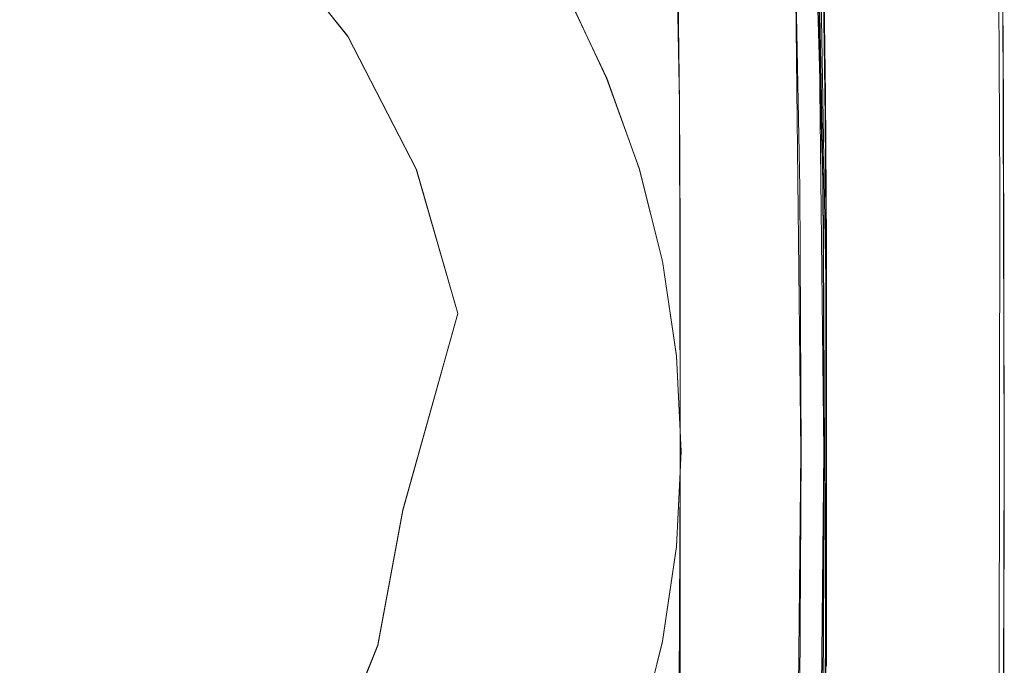
# Model space of a CAD drawing. Extents: x -206 to 206, y -187 to 26.
# Drawn here: x 66 to 86, y -4 to 9 of the extents above; entities that cross this region are included whole.
import ezdxf

# ---------------------------------------------------------------- set-up
doc = ezdxf.new("R2010")
doc.units = 0
doc.header["$LTSCALE"] = 500
doc.header["$MEASUREMENT"] = 0
doc.layers.add('DWXOUTLINES', color=7, linetype='Continuous')
doc.layers.add('EXC-CHROM', color=7, linetype='Continuous')

msp = doc.modelspace()

# ---------------------------------------------------------------- linework, layer by layer
at = {"layer": 'DWXOUTLINES', "color": 0, "lineweight": 0}
for p, q in [((81.82, 13.63, 39.92), (82.05, 5.8, 39.92)), ((85.55, 13.14, 3.92), (85.59, 5.66, 3.92)), ((85.63, 13.15), (85.66, 7.29)), ((81.96, 12.62, 74.9), (82.11, 3.84, 74.9)), ((79.18, 7.36, 46.25), (79.08, 12.28, 48.55)), ((70.67, 11.05, 48.72), (72.54, 8.7, 48.72)), ((81.96, 10.43, 4.04), (82.07, 0.39, 4.04)), ((81.5, 10.23, 3.96), (81.61, 0.39, 3.96)), ((82.12, 4.54, 45.03), (82.06, 10.23, 47.66)), ((76.91, 9.59, 36.74), (77.72, 7.86, 36.74)), ((72.54, 8.7, 48.72), (73.91, 6.04, 48.72)), ((77.72, 7.86, 36.74), (78.37, 6.06, 36.74)), ((79.18, 7.36, 46.25), (79.19, 0.77, 43.2)), ((85.66, 7.29), (85.68, 0.39)), ((73.91, 6.04, 48.72), (74.74, 3.15, 48.72)), ((78.37, 6.06, 36.74), (78.84, 4.2, 36.74)), ((82.05, 5.8, 39.92), (82.08, 0.39, 39.92)), ((85.59, 5.66, 3.92), (85.57, -9.93, 3.92)), ((79.19, 0.47, 43.08), (79.19, 4.84, 45.08)), ((82.12, 0.47, 43.18), (82.12, 4.54, 45.03)), ((78.84, 4.2, 36.74), (79.12, 2.3, 36.74)), ((82.11, 3.84, 74.9), (82.1, -6.34, 74.9)), ((74.74, 3.15, 48.72), (73.64, -0.78, 50.17)), ((79.12, 2.3, 36.74), (79.21, 0.39, 36.74)), ((79.19, 0, 43.02), (79.19, 0.47, 43.08)), ((82.12, 0.28, 43.13), (82.12, 0.47, 43.18)), ((79.21, 0.39, 36.74), (79.12, -1.51, 36.74)), ((81.61, 0.39, 3.96), (81.5, -9.44, 3.96)), ((82.07, 0.39, 4.04), (81.96, -9.64, 4.04)), ((82.08, 0.39, 39.92), (82.05, -5.01, 39.92)), ((82.12, 0.28, 43.13), (82.06, -9.45, 43.09)), ((85.68, 0.39), (85.66, -6.5)), ((79.19, 0, 43.02), (79.15, -9.13, 43)), ((73.64, -0.78, 50.17), (73.14, -3.48, 50.17)), ((79.12, -1.51, 36.74), (78.84, -3.41, 36.74)), ((73.14, -3.48, 50.17), (72.12, -6.03, 50.17)), ((78.84, -3.41, 36.74), (78.37, -5.27, 36.74))]:
    msp.add_line(p, q, dxfattribs=at)
at = {"layer": 'EXC-CHROM', "lineweight": 0}
for points, invisible_edges in [([(35.261, -21.656, 3.994), (81.746, -24.025, 3.994), (37.603, 24.768, 3.994), (35.261, -21.656, 3.994)], 15), ([(82.537, 24.225, 3.994), (37.603, 24.768, 3.994), (81.746, -24.025, 3.994), (82.537, 24.225, 3.994)], 15), ([(82.537, 24.225, 3.994), (81.746, -24.025, 3.994), (84.174, -21.554, 3.994), (82.537, 24.225, 3.994)], 15), ([(85.033, -19.368, 3.994), (82.537, 24.225, 3.994), (84.174, -21.554, 3.994), (85.033, -19.368, 3.994)], 15), ([(85.137, 19.081, 3.994), (82.537, 24.225, 3.994), (85.033, -19.368, 3.994), (85.137, 19.081, 3.994)], 15), ([(81.073, -16.117, 39.993), (77.538, 20.789, 39.994), (41.068, 20.353, 39.994), (81.073, -16.117, 39.993)], 15), ([(77.538, 20.789, 39.994), (81.073, -16.117, 39.993), (81.583, 12.731, 39.994), (77.538, 20.789, 39.994)], 15), ([(37.835, 14.487, 74.974), (80.065, -17.49, 74.982), (78.311, 20.353, 74.974), (37.835, 14.487, 74.974)], 15), ([(68.886, -21.443, 39.993), (41.068, 20.353, 39.994), (59.096, -21.703, 39.993), (68.886, -21.443, 39.993)], 15), ([(41.068, 20.353, 39.994), (68.886, -21.443, 39.993), (81.073, -16.117, 39.993), (41.068, 20.353, 39.994)], 15), ([(80.065, -17.49, 74.982), (81.073, 16.898, 74.974), (78.311, 20.353, 74.974), (80.065, -17.49, 74.982)], 15), ([(85.033, -19.368, 3.994), (85.34, -4.867, 3.993), (85.137, 19.081, 3.994), (85.033, -19.368, 3.994)], 15), ([(85.271, 14.517, 3.993), (85.137, 19.081, 3.994), (85.34, -4.867, 3.993), (85.271, 14.517, 3.993)], 15), ([(81.785, 8.617, 74.974), (81.073, 16.898, 74.974), (80.065, -17.49, 74.982), (81.785, 8.617, 74.974)], 15), ([(81.073, 16.898, 74.974), (81.785, 8.617, 74.974), (81.57, 14.131, 74.974), (81.073, 16.898, 74.974)], 15), ([(80.065, -17.49, 74.982), (37.835, 14.487, 74.974), (41.288, -19.408, 74.982), (80.065, -17.49, 74.982)], 15), ([(85.34, -4.867, 3.993), (85.512, -4.798, 3.97), (85.271, 14.517, 3.993), (85.34, -4.867, 3.993)], 15), ([(85.488, 10.71, 3.97), (85.271, 14.517, 3.993), (85.512, -4.798, 3.97), (85.488, 10.71, 3.97)], 15), ([(81.975, 10.101, 74.951), (81.57, 14.131, 74.974), (81.785, 8.617, 74.974), (81.975, 10.101, 74.951)], 15), ([(81.503, 13.088, 3.963), (81.584, 5.672, 3.963), (81.498, 10.227, 3.963), (81.503, 13.088, 3.963)], 13), ([(81.584, 5.672, 3.963), (81.503, 13.088, 3.963), (81.728, 4.394, 3.963), (81.584, 5.672, 3.963)], 15), ([(81.761, 10.346, 3.971), (81.728, 4.394, 3.963), (81.503, 13.088, 3.963), (81.761, 10.346, 3.971)], 15), ([(85.55, 13.145, 3.923), (85.488, 10.71, 3.97), (85.59, 5.66, 3.923), (85.55, 13.145, 3.923)], 11), ([(85.55, 13.145, 3.923), (85.59, 5.66, 3.923), (85.597, 13.149, 3.845), (85.55, 13.145, 3.923)], 15), ([(85.638, 4.803, 3.845), (85.597, 13.149, 3.845), (85.59, 5.66, 3.923), (85.638, 4.803, 3.845)], 15), ([(85.597, 13.149, 3.845), (85.638, 4.803, 3.845), (85.621, 13.151, 3.69), (85.597, 13.149, 3.845)], 15), ([(85.628, 13.152, 0.001), (85.621, 13.151, 3.69), (85.665, 7.295, 0.001), (85.628, 13.152, 0.001)], 11), ([(85.662, 4.663, 3.697), (85.665, 7.295, 0.001), (85.621, 13.151, 3.69), (85.662, 4.663, 3.697)], 15), ([(85.662, 4.663, 3.697), (85.621, 13.151, 3.69), (85.638, 4.803, 3.845), (85.662, 4.663, 3.697)], 15), ([(79.178, 7.361, 46.252), (79.145, 9.964, 47.465), (81.763, 12.728, 48.761), (79.178, 7.361, 46.252)], 14), ([(81.763, 12.728, 48.761), (79.189, 4.835, 45.077), (79.178, 7.361, 46.252), (81.763, 12.728, 48.761)], 13), ([(81.763, 12.728, 48.761), (81.897, 8.314, 46.705), (79.189, 4.835, 45.077), (81.763, 12.728, 48.761)], 15), ([(81.783, 2.874, 39.993), (81.583, 12.731, 39.994), (81.073, -16.117, 39.993), (81.783, 2.874, 39.993)], 15), ([(81.975, 5.793, 39.97), (81.583, 12.731, 39.994), (81.783, 2.874, 39.993), (81.975, 5.793, 39.97)], 15), ([(81.583, 12.731, 39.994), (81.975, 5.793, 39.97), (81.887, 10.45, 39.97), (81.583, 12.731, 39.994)], 15), ([(81.902, 12.667, 48.756), (81.897, 8.314, 46.705), (81.763, 12.728, 48.761), (81.902, 12.667, 48.756)], 15), ([(81.897, 8.314, 46.705), (81.902, 12.667, 48.756), (81.99, 10.219, 47.615), (81.897, 8.314, 46.705)], 15), ([(75.967, 8.726, 43.709), (74.129, 11.818, 43.35), (73.459, 9.769, 46.81), (75.967, 8.726, 43.709)], 15), ([(74.129, 11.818, 43.35), (76.554, 9.013, 41.87), (76.007, 10.854, 39.825), (74.129, 11.818, 43.35)], 15), ([(76.554, 9.013, 41.87), (74.129, 11.818, 43.35), (75.967, 8.726, 43.709), (76.554, 9.013, 41.87)], 15), ([(65.917, 9.826, 52.413), (67.638, 8.43, 52.413), (68.423, 11.33, 50.166), (65.917, 9.826, 52.413)], 15), ([(70.39, 9.416, 50.166), (68.423, 11.33, 50.166), (67.638, 8.43, 52.413), (70.39, 9.416, 50.166)], 15), ([(70.39, 9.416, 50.166), (71.945, 7.155, 50.166), (70.668, 11.05, 48.719), (70.39, 9.416, 50.166)], 15), ([(72.537, 8.703, 48.719), (70.668, 11.05, 48.719), (71.945, 7.155, 50.166), (72.537, 8.703, 48.719)], 14), ([(70.668, 11.05, 48.719), (72.537, 8.703, 48.719), (73.459, 9.769, 46.81), (70.668, 11.05, 48.719)], 15), ([(77.735, 7.47, 39.825), (76.007, 10.854, 39.825), (76.554, 9.013, 41.87), (77.735, 7.47, 39.825)], 15), ([(76.906, 9.593, 38.368), (76.007, 10.854, 39.825), (77.735, 7.47, 39.825), (76.906, 9.593, 38.368)], 15), ([(85.512, -4.798, 3.97), (85.59, 5.66, 3.923), (85.488, 10.71, 3.97), (85.512, -4.798, 3.97)], 15), ([(81.887, 10.45, 39.97), (82.052, 5.798, 39.923), (81.964, 10.461, 39.923), (81.887, 10.45, 39.97)], 13), ([(82.052, 5.798, 39.923), (81.887, 10.45, 39.97), (81.975, 5.793, 39.97), (82.052, 5.798, 39.923)], 15), ([(82.007, 10.457, 4.125), (82.045, 5.783, 4.044), (81.956, 10.434, 4.044), (82.007, 10.457, 4.125)], 13), ([(82.052, 5.798, 39.923), (82.01, 10.468, 39.845), (81.964, 10.461, 39.923), (82.052, 5.798, 39.923)], 15), ([(82.033, 10.469, 4.235), (82.096, 5.796, 4.125), (82.007, 10.457, 4.125), (82.033, 10.469, 4.235)], 15), ([(82.045, 5.783, 4.044), (82.007, 10.457, 4.125), (82.096, 5.796, 4.125), (82.045, 5.783, 4.044)], 15), ([(82.099, 5.802, 39.845), (82.034, 10.471, 39.74), (82.01, 10.468, 39.845), (82.099, 5.802, 39.845)], 15), ([(82.01, 10.468, 39.845), (82.052, 5.798, 39.923), (82.099, 5.802, 39.845), (82.01, 10.468, 39.845)], 15), ([(82.122, 5.803, 39.738), (82.033, 10.469, 4.235), (82.034, 10.471, 39.74), (82.122, 5.803, 39.738)], 15), ([(82.096, 5.796, 4.125), (82.033, 10.469, 4.235), (82.122, 5.802, 4.233), (82.096, 5.796, 4.125)], 15), ([(82.122, 5.802, 4.233), (82.033, 10.469, 4.235), (82.122, 5.803, 39.738), (82.122, 5.802, 4.233)], 15), ([(82.034, 10.471, 39.74), (82.099, 5.802, 39.845), (82.122, 5.803, 39.738), (82.034, 10.471, 39.74)], 15), ([(81.728, 4.394, 3.963), (81.761, 10.346, 3.971), (81.862, 3.248, 3.971), (81.728, 4.394, 3.963)], 15), ([(81.871, 10.396, 3.996), (81.862, 3.248, 3.971), (81.761, 10.346, 3.971), (81.871, 10.396, 3.996)], 15), ([(81.862, 3.248, 3.971), (81.871, 10.396, 3.996), (81.96, 5.763, 3.996), (81.862, 3.248, 3.971)], 15), ([(81.956, 10.434, 4.044), (81.96, 5.763, 3.996), (81.871, 10.396, 3.996), (81.956, 10.434, 4.044)], 15), ([(81.96, 5.763, 3.996), (81.956, 10.434, 4.044), (82.045, 5.783, 4.044), (81.96, 5.763, 3.996)], 15), ([(81.785, 8.617, 74.974), (82.022, 6.265, 74.951), (81.975, 10.101, 74.951), (81.785, 8.617, 74.974)], 15), ([(81.897, 8.314, 46.705), (81.99, 10.219, 47.615), (82.034, 7.52, 46.359), (81.897, 8.314, 46.705)], 15), ([(81.975, 10.101, 74.951), (82.097, 7.132, 74.904), (82.052, 10.11, 74.904), (81.975, 10.101, 74.951)], 15), ([(82.097, 7.132, 74.904), (81.975, 10.101, 74.951), (82.022, 6.265, 74.951), (82.097, 7.132, 74.904)], 15), ([(82.06, 10.225, 47.665), (82.034, 7.52, 46.359), (81.99, 10.219, 47.615), (82.06, 10.225, 47.665)], 15), ([(82.034, 7.52, 46.359), (82.06, 10.225, 47.665), (82.104, 7.524, 46.41), (82.034, 7.52, 46.359)], 13), ([(82.097, 7.132, 74.904), (82.099, 10.115, 74.826), (82.052, 10.11, 74.904), (82.097, 7.132, 74.904)], 11), ([(82.102, 10.229, 47.744), (82.104, 7.524, 46.41), (82.06, 10.225, 47.665), (82.102, 10.229, 47.744)], 15), ([(82.099, 10.115, 74.826), (82.097, 7.132, 74.904), (82.143, 7.135, 74.826), (82.099, 10.115, 74.826)], 15), ([(82.143, 7.135, 74.826), (82.122, 10.117, 74.722), (82.099, 10.115, 74.826), (82.143, 7.135, 74.826)], 15), ([(82.104, 7.524, 46.41), (82.102, 10.229, 47.744), (82.146, 7.526, 46.492), (82.104, 7.524, 46.41)], 15), ([(82.146, 7.526, 46.492), (82.102, 10.229, 47.744), (82.178, 6.262, 57.902), (82.146, 7.526, 46.492)], 15), ([(82.178, 6.262, 57.902), (82.102, 10.229, 47.744), (82.13, 9.531, 61.753), (82.178, 6.262, 57.902)], 15), ([(82.122, 10.117, 74.722), (82.143, 7.135, 74.826), (82.167, 7.136, 74.722), (82.122, 10.117, 74.722)], 15), ([(82.167, 7.136, 74.722), (82.13, 9.531, 61.753), (82.122, 10.117, 74.722), (82.167, 7.136, 74.722)], 15), ([(67.638, 8.43, 52.413), (65.917, 9.826, 52.413), (64.651, 8.265, 53.645), (67.638, 8.43, 52.413)], 15), ([(75.024, 6.903, 46.81), (73.459, 9.769, 46.81), (72.537, 8.703, 48.719), (75.024, 6.903, 46.81)], 15), ([(73.459, 9.769, 46.81), (75.024, 6.903, 46.81), (75.967, 8.726, 43.709), (73.459, 9.769, 46.81)], 15), ([(77.735, 7.47, 39.825), (77.725, 7.861, 36.743), (76.906, 9.593, 38.368), (77.735, 7.47, 39.825)], 15), ([(76.906, 9.593, 36.743), (76.906, 9.593, 38.368), (77.725, 7.861, 36.743), (76.906, 9.593, 36.743)], 11), ([(82.13, 9.531, 61.753), (82.167, 7.136, 74.722), (82.178, 6.262, 57.902), (82.13, 9.531, 61.753)], 15), ([(67.638, 8.43, 52.413), (69.054, 6.724, 52.413), (70.39, 9.416, 50.166), (67.638, 8.43, 52.413)], 15), ([(71.945, 7.155, 50.166), (70.39, 9.416, 50.166), (69.054, 6.724, 52.413), (71.945, 7.155, 50.166)], 15), ([(75.967, 8.726, 43.709), (77.202, 5.703, 43.709), (76.554, 9.013, 41.87), (75.967, 8.726, 43.709)], 15), ([(76.554, 9.013, 41.87), (77.912, 5.557, 41.87), (77.735, 7.47, 39.825), (76.554, 9.013, 41.87)], 15), ([(77.912, 5.557, 41.87), (76.554, 9.013, 41.87), (77.202, 5.703, 43.709), (77.912, 5.557, 41.87)], 15), ([(71.945, 7.155, 50.166), (73.029, 4.634, 50.166), (72.537, 8.703, 48.719), (71.945, 7.155, 50.166)], 15), ([(73.912, 6.037, 48.719), (72.537, 8.703, 48.719), (73.029, 4.634, 50.166), (73.912, 6.037, 48.719)], 14), ([(72.537, 8.703, 48.719), (73.912, 6.037, 48.719), (75.024, 6.903, 46.81), (72.537, 8.703, 48.719)], 15), ([(77.202, 5.703, 43.709), (75.967, 8.726, 43.709), (75.024, 6.903, 46.81), (77.202, 5.703, 43.709)], 15), ([(80.065, -17.49, 74.982), (81.792, -6.818, 74.974), (81.785, 8.617, 74.974), (80.065, -17.49, 74.982)], 15), ([(82.033, -3.056, 74.951), (81.785, 8.617, 74.974), (81.792, -6.818, 74.974), (82.033, -3.056, 74.951)], 15), ([(81.785, 8.617, 74.974), (82.033, -3.056, 74.951), (82.022, 6.265, 74.951), (81.785, 8.617, 74.974)], 15), ([(64.651, 8.265, 53.645), (65.078, 5.74, 54.452), (67.638, 8.43, 52.413), (64.651, 8.265, 53.645)], 15), ([(69.054, 6.724, 52.413), (67.638, 8.43, 52.413), (65.078, 5.74, 54.452), (69.054, 6.724, 52.413)], 15), ([(79.189, 4.835, 45.077), (81.897, 8.314, 46.705), (79.189, 0.766, 43.202), (79.189, 4.835, 45.077)], 11), ([(81.897, 8.314, 46.705), (81.716, 1.474, 43.521), (79.189, 0.766, 43.202), (81.897, 8.314, 46.705)], 15), ([(81.924, 3.292, 44.369), (81.716, 1.474, 43.521), (81.897, 8.314, 46.705), (81.924, 3.292, 44.369)], 15), ([(82.034, 7.52, 46.359), (81.924, 3.292, 44.369), (81.897, 8.314, 46.705), (82.034, 7.52, 46.359)], 15), ([(77.725, 7.861, 36.743), (77.735, 7.47, 39.825), (78.37, 6.057, 36.743), (77.725, 7.861, 36.743)], 11), ([(81.924, 3.292, 44.369), (82.034, 7.52, 46.359), (82.049, 4.926, 45.153), (81.924, 3.292, 44.369)], 15), ([(82.104, 7.524, 46.41), (82.049, 4.926, 45.153), (82.034, 7.52, 46.359), (82.104, 7.524, 46.41)], 15), ([(82.049, 4.926, 45.153), (82.104, 7.524, 46.41), (82.119, 4.54, 45.026), (82.049, 4.926, 45.153)], 13), ([(82.146, 7.526, 46.492), (82.119, 4.54, 45.026), (82.104, 7.524, 46.41), (82.146, 7.526, 46.492)], 15), ([(82.119, 4.54, 45.026), (82.146, 7.526, 46.492), (82.161, 4.818, 45.24), (82.119, 4.54, 45.026)], 15), ([(82.161, 4.818, 45.24), (82.146, 7.526, 46.492), (82.182, 4.978, 45.657), (82.161, 4.818, 45.24)], 15), ([(82.178, 6.262, 57.902), (82.189, 5.115, 46.574), (82.146, 7.526, 46.492), (82.178, 6.262, 57.902)], 15), ([(82.182, 4.978, 45.657), (82.146, 7.526, 46.492), (82.189, 5.115, 46.574), (82.182, 4.978, 45.657)], 15), ([(78.77, 3.813, 39.825), (77.735, 7.47, 39.825), (77.912, 5.557, 41.87), (78.77, 3.813, 39.825)], 15), ([(78.37, 6.057, 38.368), (77.735, 7.47, 39.825), (78.77, 3.813, 39.825), (78.37, 6.057, 38.368)], 15), ([(78.37, 6.057, 38.368), (78.37, 6.057, 36.743), (77.735, 7.47, 39.825), (78.37, 6.057, 38.368)], 15), ([(85.665, 7.295, 0.001), (85.662, 4.663, 3.697), (85.677, 0.39, 0.001), (85.665, 7.295, 0.001)], 11), ([(69.054, 6.724, 52.413), (70.11, 4.776, 52.413), (71.945, 7.155, 50.166), (69.054, 6.724, 52.413)], 15), ([(73.029, 4.634, 50.166), (71.945, 7.155, 50.166), (70.11, 4.776, 52.413), (73.029, 4.634, 50.166)], 15), ([(82.022, 6.265, 74.951), (82.111, 3.839, 74.904), (82.097, 7.132, 74.904), (82.022, 6.265, 74.951)], 15), ([(82.111, 3.839, 74.904), (82.143, 7.135, 74.826), (82.097, 7.132, 74.904), (82.111, 3.839, 74.904)], 11), ([(82.143, 7.135, 74.826), (82.111, 3.839, 74.904), (82.158, 3.841, 74.826), (82.143, 7.135, 74.826)], 15), ([(82.158, 3.841, 74.826), (82.167, 7.136, 74.722), (82.143, 7.135, 74.826), (82.158, 3.841, 74.826)], 15), ([(82.167, 7.136, 74.722), (82.158, 3.841, 74.826), (82.182, 3.842, 74.722), (82.167, 7.136, 74.722)], 15), ([(82.167, 7.136, 74.722), (82.182, 3.842, 74.722), (82.178, 6.262, 57.902), (82.167, 7.136, 74.722)], 15), ([(75.985, 3.845, 46.819), (75.024, 6.903, 46.81), (73.912, 6.037, 48.719), (75.985, 3.845, 46.819)], 15), ([(75.024, 6.903, 46.81), (75.985, 3.845, 46.819), (77.202, 5.703, 43.709), (75.024, 6.903, 46.81)], 15), ([(70.11, 4.776, 52.413), (69.054, 6.724, 52.413), (65.078, 5.74, 54.452), (70.11, 4.776, 52.413)], 15), ([(82.111, -3.059, 74.904), (82.022, 6.265, 74.951), (82.033, -3.056, 74.951), (82.111, -3.059, 74.904)], 15), ([(82.022, 6.265, 74.951), (82.111, -3.059, 74.904), (82.111, 3.839, 74.904), (82.022, 6.265, 74.951)], 13), ([(82.178, 6.262, 57.902), (82.182, 3.842, 74.722), (82.182, -3.061, 74.722), (82.178, 6.262, 57.902)], 15), ([(82.178, 6.262, 57.902), (82.182, -3.061, 74.722), (82.189, 5.115, 46.574), (82.178, 6.262, 57.902)], 15), ([(73.029, 4.634, 50.166), (73.601, 1.95, 50.166), (73.912, 6.037, 48.719), (73.029, 4.634, 50.166)], 15), ([(74.74, 3.154, 48.719), (73.912, 6.037, 48.719), (73.601, 1.95, 50.166), (74.74, 3.154, 48.719)], 14), ([(73.912, 6.037, 48.719), (74.74, 3.154, 48.719), (75.985, 3.845, 46.819), (73.912, 6.037, 48.719)], 15), ([(78.77, 3.813, 39.825), (78.836, 4.199, 36.743), (78.37, 6.057, 38.368), (78.77, 3.813, 39.825)], 15), ([(78.37, 6.057, 36.743), (78.37, 6.057, 38.368), (78.836, 4.199, 36.743), (78.37, 6.057, 36.743)], 11), ([(67.378, 2.195, 54.319), (65.078, 5.74, 54.452), (64.523, 3.472, 55.138), (67.378, 2.195, 54.319)], 15), ([(65.078, 5.74, 54.452), (67.378, 2.195, 54.319), (70.11, 4.776, 52.413), (65.078, 5.74, 54.452)], 15), ([(81.783, 2.874, 39.993), (82.004, 0.39, 39.97), (81.975, 5.793, 39.97), (81.783, 2.874, 39.993)], 15), ([(81.862, 3.248, 3.971), (81.96, 5.763, 3.996), (81.989, 0.39, 3.996), (81.862, 3.248, 3.971)], 15), ([(82.045, 5.783, 4.044), (81.989, 0.39, 3.996), (81.96, 5.763, 3.996), (82.045, 5.783, 4.044)], 15), ([(81.975, 5.793, 39.97), (82.082, 0.39, 39.923), (82.052, 5.798, 39.923), (81.975, 5.793, 39.97)], 13), ([(82.082, 0.39, 39.923), (81.975, 5.793, 39.97), (82.004, 0.39, 39.97), (82.082, 0.39, 39.923)], 15), ([(81.989, 0.39, 3.996), (82.045, 5.783, 4.044), (82.074, 0.39, 4.044), (81.989, 0.39, 3.996)], 15), ([(82.096, 5.796, 4.125), (82.074, 0.39, 4.044), (82.045, 5.783, 4.044), (82.096, 5.796, 4.125)], 13), ([(82.082, 0.39, 39.923), (82.099, 5.802, 39.845), (82.052, 5.798, 39.923), (82.082, 0.39, 39.923)], 15), ([(82.074, 0.39, 4.044), (82.096, 5.796, 4.125), (82.126, 0.39, 4.125), (82.074, 0.39, 4.044)], 15), ([(82.099, 5.802, 39.845), (82.082, 0.39, 39.923), (82.129, 0.39, 39.845), (82.099, 5.802, 39.845)], 15), ([(82.122, 5.802, 4.233), (82.126, 0.39, 4.125), (82.096, 5.796, 4.125), (82.122, 5.802, 4.233)], 15), ([(82.129, 0.39, 39.845), (82.122, 5.803, 39.738), (82.099, 5.802, 39.845), (82.129, 0.39, 39.845)], 15), ([(82.122, 5.803, 39.738), (82.151, 0.39, 4.233), (82.122, 5.802, 4.233), (82.122, 5.803, 39.738)], 15), ([(82.151, 0.39, 4.233), (82.122, 5.803, 39.738), (82.152, 0.39, 39.738), (82.151, 0.39, 4.233)], 15), ([(82.122, 5.803, 39.738), (82.129, 0.39, 39.845), (82.152, 0.39, 39.738), (82.122, 5.803, 39.738)], 15), ([(82.126, 0.39, 4.125), (82.122, 5.802, 4.233), (82.151, 0.39, 4.233), (82.126, 0.39, 4.125)], 15), ([(77.685, 3.642, 43.709), (77.202, 5.703, 43.709), (75.985, 3.845, 46.819), (77.685, 3.642, 43.709)], 15), ([(77.202, 5.703, 43.709), (77.685, 3.642, 43.709), (77.912, 5.557, 41.87), (77.202, 5.703, 43.709)], 15), ([(78.57, 1.903, 41.87), (77.912, 5.557, 41.87), (77.685, 3.642, 43.709), (78.57, 1.903, 41.87)], 15), ([(77.912, 5.557, 41.87), (78.57, 1.903, 41.87), (78.77, 3.813, 39.825), (77.912, 5.557, 41.87)], 15), ([(81.728, 4.394, 3.963), (81.613, 0.39, 3.963), (81.584, 5.672, 3.963), (81.728, 4.394, 3.963)], 13), ([(85.59, 5.66, 3.923), (85.512, -4.798, 3.97), (85.566, -9.937, 3.923), (85.59, 5.66, 3.923)], 11), ([(85.59, 5.66, 3.923), (85.566, -9.937, 3.923), (85.638, 4.803, 3.845), (85.59, 5.66, 3.923)], 15), ([(82.041, -11.548, 59.801), (82.161, -4.174, 43.186), (82.189, 5.115, 46.574), (82.041, -11.548, 59.801)], 15), ([(82.041, -11.548, 59.801), (82.189, 5.115, 46.574), (82.182, -3.061, 74.722), (82.041, -11.548, 59.801)], 15), ([(82.182, 0.481, 43.795), (82.189, 5.115, 46.574), (82.161, -4.174, 43.186), (82.182, 0.481, 43.795)], 15), ([(82.161, 4.818, 45.24), (82.182, 4.978, 45.657), (82.182, 2.722, 44.582), (82.161, 4.818, 45.24)], 15), ([(82.189, 5.115, 46.574), (82.182, 2.722, 44.582), (82.182, 4.978, 45.657), (82.189, 5.115, 46.574)], 15), ([(82.189, 5.115, 46.574), (82.182, 0.481, 43.795), (82.182, 2.722, 44.582), (82.189, 5.115, 46.574)], 15), ([(70.765, 2.659, 52.413), (70.11, 4.776, 52.413), (67.378, 2.195, 54.319), (70.765, 2.659, 52.413)], 15), ([(70.11, 4.776, 52.413), (70.765, 2.659, 52.413), (73.029, 4.634, 50.166), (70.11, 4.776, 52.413)], 15), ([(79.189, 1.458, 43.514), (79.189, 4.835, 45.077), (79.189, 0.766, 43.202), (79.189, 1.458, 43.514)], 11), ([(79.189, 4.835, 45.077), (79.189, 1.458, 43.514), (79.189, 2.748, 44.108), (79.189, 4.835, 45.077)], 9), ([(81.924, 3.292, 44.369), (82.049, 4.926, 45.153), (82.049, 1.603, 43.617), (81.924, 3.292, 44.369)], 15), ([(82.119, 4.54, 45.026), (82.049, 1.603, 43.617), (82.049, 4.926, 45.153), (82.119, 4.54, 45.026)], 15), ([(82.119, 1.476, 43.614), (82.161, 4.818, 45.24), (82.161, 1.421, 43.681), (82.119, 1.476, 43.614)], 15), ([(82.161, 4.818, 45.24), (82.119, 1.476, 43.614), (82.119, 4.54, 45.026), (82.161, 4.818, 45.24)], 15), ([(82.182, 2.722, 44.582), (82.161, 1.421, 43.681), (82.161, 4.818, 45.24), (82.182, 2.722, 44.582)], 15), ([(85.634, -6.513, 3.845), (85.638, 4.803, 3.845), (85.566, -9.937, 3.923), (85.634, -6.513, 3.845)], 15), ([(85.638, 4.803, 3.845), (85.634, -6.513, 3.845), (85.662, 4.663, 3.697), (85.638, 4.803, 3.845)], 15), ([(73.601, 1.95, 50.166), (73.029, 4.634, 50.166), (70.765, 2.659, 52.413), (73.601, 1.95, 50.166)], 15), ([(82.049, 1.603, 43.617), (82.119, 4.54, 45.026), (82.119, 1.476, 43.614), (82.049, 1.603, 43.617)], 13), ([(85.657, -6.514, 3.69), (85.662, 4.663, 3.697), (85.634, -6.513, 3.845), (85.657, -6.514, 3.69)], 15), ([(85.657, -6.514, 3.69), (85.665, -6.514, 0.001), (85.662, 4.663, 3.697), (85.657, -6.514, 3.69)], 15), ([(85.677, 0.39, 0.001), (85.662, 4.663, 3.697), (85.665, -6.514, 0.001), (85.677, 0.39, 0.001)], 11), ([(81.584, -4.891, 3.963), (81.728, 4.394, 3.963), (81.721, -4.924, 3.963), (81.584, -4.891, 3.963)], 15), ([(81.728, 4.394, 3.963), (81.584, -4.891, 3.963), (81.613, 0.39, 3.963), (81.728, 4.394, 3.963)], 13), ([(81.862, 3.248, 3.971), (81.721, -4.924, 3.963), (81.728, 4.394, 3.963), (81.862, 3.248, 3.971)], 15), ([(78.836, 4.199, 36.743), (78.77, 3.813, 39.825), (79.117, 2.304, 36.743), (78.836, 4.199, 36.743)], 11), ([(75.222, 0.263, 48.403), (75.985, 3.845, 46.819), (74.74, 3.154, 48.719), (75.222, 0.263, 48.403)], 15), ([(77.074, 2.103, 45.474), (75.985, 3.845, 46.819), (75.222, 0.263, 48.403), (77.074, 2.103, 45.474)], 15), ([(75.985, 3.845, 46.819), (77.074, 2.103, 45.474), (77.685, 3.642, 43.709), (75.985, 3.845, 46.819)], 15), ([(79.071, 0.025, 39.825), (78.77, 3.813, 39.825), (78.57, 1.903, 41.87), (79.071, 0.025, 39.825)], 15), ([(79.117, 2.304, 38.368), (78.77, 3.813, 39.825), (79.071, 0.025, 39.825), (79.117, 2.304, 38.368)], 15), ([(79.117, 2.304, 38.368), (79.117, 2.304, 36.743), (78.77, 3.813, 39.825), (79.117, 2.304, 38.368)], 15), ([(82.158, 3.841, 74.826), (82.111, 3.839, 74.904), (82.158, -3.06, 74.826), (82.158, 3.841, 74.826)], 15), ([(82.158, -3.06, 74.826), (82.111, 3.839, 74.904), (82.111, -3.059, 74.904), (82.158, -3.06, 74.826)], 15), ([(82.158, -3.06, 74.826), (82.182, 3.842, 74.722), (82.158, 3.841, 74.826), (82.158, -3.06, 74.826)], 15), ([(82.182, 3.842, 74.722), (82.158, -3.06, 74.826), (82.182, -3.061, 74.722), (82.182, 3.842, 74.722)], 15), ([(77.074, 2.103, 45.474), (77.089, -1.028, 45.474), (77.685, 3.642, 43.709), (77.074, 2.103, 45.474)], 15), ([(77.974, 0.068, 43.709), (77.685, 3.642, 43.709), (77.089, -1.028, 45.474), (77.974, 0.068, 43.709)], 15), ([(77.685, 3.642, 43.709), (77.974, 0.068, 43.709), (78.57, 1.903, 41.87), (77.685, 3.642, 43.709)], 15), ([(64.523, 3.472, 55.138), (63.955, 0.672, 55.509), (67.378, 2.195, 54.319), (64.523, 3.472, 55.138)], 15), ([(73.601, 1.95, 50.166), (73.638, -0.794, 50.166), (74.74, 3.154, 48.719), (73.601, 1.95, 50.166)], 13), ([(75.222, 0.263, 48.403), (74.74, 3.154, 48.719), (73.638, -0.794, 50.166), (75.222, 0.263, 48.403)], 15), ([(81.716, 1.474, 43.521), (81.924, 3.292, 44.369), (81.924, 0.818, 43.235), (81.716, 1.474, 43.521)], 15), ([(81.721, -4.924, 3.963), (81.862, 3.248, 3.971), (81.849, -4.955, 3.971), (81.721, -4.924, 3.963)], 15), ([(81.989, 0.39, 3.996), (81.849, -4.955, 3.971), (81.862, 3.248, 3.971), (81.989, 0.39, 3.996)], 15), ([(82.049, 1.603, 43.617), (81.924, 0.818, 43.235), (81.924, 3.292, 44.369), (82.049, 1.603, 43.617)], 15), ([(81.073, -16.117, 39.993), (81.728, -7.182, 39.993), (81.783, 2.874, 39.993), (81.073, -16.117, 39.993)], 15), ([(81.975, -5.012, 39.97), (81.783, 2.874, 39.993), (81.728, -7.182, 39.993), (81.975, -5.012, 39.97)], 15), ([(81.783, 2.874, 39.993), (81.975, -5.012, 39.97), (82.004, 0.39, 39.97), (81.783, 2.874, 39.993)], 15), ([(70.995, 0.454, 52.413), (70.765, 2.659, 52.413), (67.378, 2.195, 54.319), (70.995, 0.454, 52.413)], 15), ([(70.765, 2.659, 52.413), (70.995, 0.454, 52.413), (73.601, 1.95, 50.166), (70.765, 2.659, 52.413)], 15), ([(82.161, 0.47, 43.27), (82.182, 2.722, 44.582), (82.182, 0.481, 43.795), (82.161, 0.47, 43.27)], 15), ([(82.182, 2.722, 44.582), (82.161, 0.47, 43.27), (82.161, 1.421, 43.681), (82.182, 2.722, 44.582)], 15), ([(67.152, -0.814, 54.481), (67.378, 2.195, 54.319), (63.955, 0.672, 55.509), (67.152, -0.814, 54.481)], 15), ([(68.863, -1.18, 53.645), (67.378, 2.195, 54.319), (67.152, -0.814, 54.481), (68.863, -1.18, 53.645)], 15), ([(67.378, 2.195, 54.319), (68.863, -1.18, 53.645), (70.995, 0.454, 52.413), (67.378, 2.195, 54.319)], 15), ([(79.071, 0.025, 39.825), (79.211, 0.39, 36.743), (79.117, 2.304, 38.368), (79.071, 0.025, 39.825)], 15), ([(79.117, 2.304, 36.743), (79.117, 2.304, 38.368), (79.211, 0.39, 36.743), (79.117, 2.304, 36.743)], 11), ([(77.089, -1.028, 45.474), (77.074, 2.103, 45.474), (75.222, 0.263, 48.403), (77.089, -1.028, 45.474)], 15), ([(73.638, -0.794, 50.166), (73.601, 1.95, 50.166), (70.995, 0.454, 52.413), (73.638, -0.794, 50.166)], 15), ([(78.502, -1.81, 41.87), (78.57, 1.903, 41.87), (77.974, 0.068, 43.709), (78.502, -1.81, 41.87)], 15), ([(78.57, 1.903, 41.87), (78.502, -1.81, 41.87), (79.071, 0.025, 39.825), (78.57, 1.903, 41.87)], 15), ([(81.924, 0.818, 43.235), (82.049, 1.603, 43.617), (82.049, 0.482, 43.122), (81.924, 0.818, 43.235)], 15), ([(82.119, 1.476, 43.614), (82.049, 0.482, 43.122), (82.049, 1.603, 43.617), (82.119, 1.476, 43.614)], 15), ([(79.189, 0.473, 43.081), (81.716, 1.474, 43.521), (81.721, 0.77, 43.204), (79.189, 0.473, 43.081)], 15), ([(81.716, 1.474, 43.521), (79.189, 0.473, 43.081), (79.189, 0.766, 43.202), (81.716, 1.474, 43.521)], 13), ([(81.924, 0.818, 43.235), (81.721, 0.77, 43.204), (81.716, 1.474, 43.521), (81.924, 0.818, 43.235)], 15), ([(82.049, 0.482, 43.122), (82.119, 1.476, 43.614), (82.119, 0.77, 43.298), (82.049, 0.482, 43.122)], 13), ([(82.161, 1.421, 43.681), (82.119, 0.77, 43.298), (82.119, 1.476, 43.614), (82.161, 1.421, 43.681)], 15), ([(82.119, 0.472, 43.175), (82.161, 1.421, 43.681), (82.161, 0.47, 43.27), (82.119, 0.472, 43.175)], 15), ([(82.161, 1.421, 43.681), (82.119, 0.472, 43.175), (82.119, 0.77, 43.298), (82.161, 1.421, 43.681)], 15), ([(81.721, 0.472, 43.08), (81.924, 0.818, 43.235), (81.924, 0.473, 43.09), (81.721, 0.472, 43.08)], 15), ([(81.924, 0.818, 43.235), (81.721, 0.472, 43.08), (81.721, 0.77, 43.204), (81.924, 0.818, 43.235)], 15), ([(82.049, 0.482, 43.122), (81.924, 0.473, 43.09), (81.924, 0.818, 43.235), (82.049, 0.482, 43.122)], 15), ([(63.955, 0.672, 55.509), (64.955, -1.889, 55.138), (67.152, -0.814, 54.481), (63.955, 0.672, 55.509)], 15), ([(81.721, 0.77, 43.204), (81.721, 0.472, 43.08), (79.189, 0.473, 43.081), (81.721, 0.77, 43.204)], 15), ([(82.049, 0.482, 43.122), (82.119, 0.77, 43.298), (82.119, 0.472, 43.175), (82.049, 0.482, 43.122)], 13), ([(70.79, -1.753, 52.413), (70.995, 0.454, 52.413), (68.863, -1.18, 53.645), (70.79, -1.753, 52.413)], 15), ([(70.995, 0.454, 52.413), (70.79, -1.753, 52.413), (73.638, -0.794, 50.166), (70.995, 0.454, 52.413)], 15), ([(79.189, 0.378, 43.057), (79.189, 0.473, 43.081), (79.189, 0.282, 43.038), (79.189, 0.378, 43.057)], 8), ([(79.189, 0.282, 43.038), (79.189, 0.473, 43.081), (81.721, 0.472, 43.08), (79.189, 0.282, 43.038)], 15), ([(81.721, 0.472, 43.08), (81.721, 0.282, 43.038), (79.189, 0.282, 43.038), (81.721, 0.472, 43.08)], 15), ([(81.721, 0.472, 43.08), (81.924, 0.473, 43.09), (81.924, 0.283, 43.048), (81.721, 0.472, 43.08)], 15), ([(81.924, 0.283, 43.048), (81.721, 0.282, 43.038), (81.721, 0.472, 43.08), (81.924, 0.283, 43.048)], 15), ([(82.049, 0.482, 43.122), (81.924, 0.283, 43.048), (81.924, 0.473, 43.09), (82.049, 0.482, 43.122)], 15), ([(81.924, 0.283, 43.048), (82.049, 0.482, 43.122), (82.049, 0.283, 43.076), (81.924, 0.283, 43.048)], 15), ([(82.119, 0.472, 43.175), (82.049, 0.283, 43.076), (82.049, 0.482, 43.122), (82.119, 0.472, 43.175)], 15), ([(82.049, 0.283, 43.076), (82.119, 0.472, 43.175), (82.119, 0.282, 43.133), (82.049, 0.283, 43.076)], 13), ([(82.161, 0.47, 43.27), (82.119, 0.282, 43.133), (82.119, 0.472, 43.175), (82.161, 0.47, 43.27)], 15), ([(82.119, 0.282, 43.133), (82.161, 0.47, 43.27), (82.161, 0.271, 43.227), (82.119, 0.282, 43.133)], 15), ([(82.161, -0.9, 43.199), (82.182, 0.481, 43.795), (82.161, -4.174, 43.186), (82.161, -0.9, 43.199)], 15), ([(82.182, 0.481, 43.795), (82.161, -0.9, 43.199), (82.161, 0.271, 43.227), (82.182, 0.481, 43.795)], 15), ([(82.182, 0.481, 43.795), (82.161, 0.271, 43.227), (82.161, 0.47, 43.27), (82.182, 0.481, 43.795)], 15), ([(73.638, -0.794, 50.166), (73.139, -3.492, 50.166), (75.222, 0.263, 48.403), (73.638, -0.794, 50.166)], 15), ([(74.899, -2.765, 48.403), (75.222, 0.263, 48.403), (73.139, -3.492, 50.166), (74.899, -2.765, 48.403)], 15), ([(75.222, 0.263, 48.403), (74.899, -2.765, 48.403), (77.089, -1.028, 45.474), (75.222, 0.263, 48.403)], 15), ([(79.211, 0.39, 36.743), (79.071, 0.025, 39.825), (79.117, -1.523, 36.743), (79.211, 0.39, 36.743)], 11), ([(79.189, -0.012, 43.024), (81.721, 0.282, 43.038), (81.721, -0.067, 43.024), (79.189, -0.012, 43.024)], 15), ([(81.721, 0.282, 43.038), (79.189, -0.012, 43.024), (79.189, 0.282, 43.038), (81.721, 0.282, 43.038)], 13), ([(81.721, -0.067, 43.024), (81.924, 0.283, 43.048), (81.924, -0.018, 43.034), (81.721, -0.067, 43.024)], 15), ([(81.924, 0.283, 43.048), (81.721, -0.067, 43.024), (81.721, 0.282, 43.038), (81.924, 0.283, 43.048)], 15), ([(81.849, -4.955, 3.971), (81.989, 0.39, 3.996), (81.96, -4.982, 3.996), (81.849, -4.955, 3.971)], 15), ([(82.049, 0.283, 43.076), (81.924, -0.018, 43.034), (81.924, 0.283, 43.048), (82.049, 0.283, 43.076)], 15), ([(81.924, -0.018, 43.034), (82.049, 0.283, 43.076), (82.049, -0.018, 43.062), (81.924, -0.018, 43.034)], 15), ([(82.074, 0.39, 4.044), (81.96, -4.982, 3.996), (81.989, 0.39, 3.996), (82.074, 0.39, 4.044)], 15), ([(81.96, -4.982, 3.996), (82.074, 0.39, 4.044), (82.045, -5.003, 4.044), (81.96, -4.982, 3.996)], 15), ([(82.052, -5.018, 39.923), (82.004, 0.39, 39.97), (81.975, -5.012, 39.97), (82.052, -5.018, 39.923)], 15), ([(82.004, 0.39, 39.97), (82.052, -5.018, 39.923), (82.082, 0.39, 39.923), (82.004, 0.39, 39.97)], 13), ([(82.045, -5.003, 4.044), (82.126, 0.39, 4.125), (82.096, -5.015, 4.125), (82.045, -5.003, 4.044)], 15), ([(82.126, 0.39, 4.125), (82.045, -5.003, 4.044), (82.074, 0.39, 4.044), (82.126, 0.39, 4.125)], 13), ([(82.119, 0.282, 43.133), (82.049, -0.018, 43.062), (82.049, 0.283, 43.076), (82.119, 0.282, 43.133)], 15), ([(82.049, -0.018, 43.062), (82.119, 0.282, 43.133), (82.119, -0.019, 43.118), (82.049, -0.018, 43.062)], 15), ([(82.052, -5.018, 39.923), (82.129, 0.39, 39.845), (82.082, 0.39, 39.923), (82.052, -5.018, 39.923)], 15), ([(82.129, 0.39, 39.845), (82.052, -5.018, 39.923), (82.099, -5.021, 39.845), (82.129, 0.39, 39.845)], 15), ([(82.096, -5.015, 4.125), (82.151, 0.39, 4.233), (82.122, -5.021, 4.233), (82.096, -5.015, 4.125)], 15), ([(82.151, 0.39, 4.233), (82.096, -5.015, 4.125), (82.126, 0.39, 4.125), (82.151, 0.39, 4.233)], 15), ([(82.099, -5.021, 39.845), (82.152, 0.39, 39.738), (82.129, 0.39, 39.845), (82.099, -5.021, 39.845)], 15), ([(82.152, 0.39, 39.738), (82.099, -5.021, 39.845), (82.122, -5.023, 39.74), (82.152, 0.39, 39.738)], 15), ([(82.161, 0.271, 43.227), (82.119, -0.019, 43.118), (82.119, 0.282, 43.133), (82.161, 0.271, 43.227)], 13), ([(82.119, -0.725, 43.107), (82.161, 0.271, 43.227), (82.161, -0.9, 43.199), (82.119, -0.725, 43.107)], 15), ([(82.161, 0.271, 43.227), (82.119, -0.725, 43.107), (82.119, -0.019, 43.118), (82.161, 0.271, 43.227)], 13), ([(82.152, 0.39, 39.738), (82.122, -5.021, 4.233), (82.151, 0.39, 4.233), (82.152, 0.39, 39.738)], 15), ([(82.152, 0.39, 39.738), (82.122, -5.023, 39.74), (82.122, -5.021, 4.233), (82.152, 0.39, 39.738)], 15), ([(77.089, -1.028, 45.474), (76.478, -4.396, 45.474), (77.974, 0.068, 43.709), (77.089, -1.028, 45.474)], 15), ([(77.638, -3.18, 43.709), (77.974, 0.068, 43.709), (76.478, -4.396, 45.474), (77.638, -3.18, 43.709)], 15), ([(77.974, 0.068, 43.709), (77.638, -3.18, 43.709), (78.502, -1.81, 41.87), (77.974, 0.068, 43.709)], 15), ([(78.627, -3.749, 39.825), (79.071, 0.025, 39.825), (78.502, -1.81, 41.87), (78.627, -3.749, 39.825)], 15), ([(79.117, -1.523, 38.368), (79.071, 0.025, 39.825), (78.627, -3.749, 39.825), (79.117, -1.523, 38.368)], 15), ([(79.117, -1.523, 38.368), (79.117, -1.523, 36.743), (79.071, 0.025, 39.825), (79.117, -1.523, 38.368)], 15), ([(79.189, -0.702, 43.015), (79.189, -0.012, 43.024), (79.189, -1.986, 43.008), (79.189, -0.702, 43.015)], 8), ([(79.189, -1.986, 43.008), (79.189, -0.012, 43.024), (81.721, -0.067, 43.024), (79.189, -1.986, 43.008)], 15), ([(79.189, -1.986, 43.008), (81.721, -0.067, 43.024), (81.718, -2.724, 43.007), (79.189, -1.986, 43.008)], 15), ([(81.924, -0.724, 43.024), (81.718, -2.724, 43.007), (81.721, -0.067, 43.024), (81.924, -0.724, 43.024)], 15), ([(81.721, -0.067, 43.024), (81.924, -0.018, 43.034), (81.924, -0.724, 43.024), (81.721, -0.067, 43.024)], 15), ([(82.049, -0.018, 43.062), (81.924, -0.724, 43.024), (81.924, -0.018, 43.034), (82.049, -0.018, 43.062)], 15), ([(81.924, -0.724, 43.024), (82.049, -0.018, 43.062), (82.049, -0.725, 43.052), (81.924, -0.724, 43.024)], 15), ([(82.119, -0.019, 43.118), (82.049, -0.725, 43.052), (82.049, -0.018, 43.062), (82.119, -0.019, 43.118)], 15), ([(82.049, -0.725, 43.052), (82.119, -0.019, 43.118), (82.119, -0.725, 43.107), (82.049, -0.725, 43.052)], 15), ([(81.718, -2.724, 43.007), (81.924, -0.724, 43.024), (81.924, -2.038, 43.017), (81.718, -2.724, 43.007)], 15), ([(82.049, -0.725, 43.052), (81.924, -2.038, 43.017), (81.924, -0.724, 43.024), (82.049, -0.725, 43.052)], 15), ([(81.924, -2.038, 43.017), (82.049, -0.725, 43.052), (82.049, -3.716, 43.041), (81.924, -2.038, 43.017)], 15), ([(82.119, -0.725, 43.107), (82.049, -3.716, 43.041), (82.049, -0.725, 43.052), (82.119, -0.725, 43.107)], 15), ([(82.049, -3.716, 43.041), (82.119, -0.725, 43.107), (82.119, -3.907, 43.096), (82.049, -3.716, 43.041)], 15), ([(82.161, -0.9, 43.199), (82.119, -3.907, 43.096), (82.119, -0.725, 43.107), (82.161, -0.9, 43.199)], 13), ([(66.123, -3.578, 54.481), (67.152, -0.814, 54.481), (64.955, -1.889, 55.138), (66.123, -3.578, 54.481)], 15), ([(67.152, -0.814, 54.481), (66.123, -3.578, 54.481), (68.863, -1.18, 53.645), (67.152, -0.814, 54.481)], 15), ([(73.139, -3.492, 50.166), (73.638, -0.794, 50.166), (70.79, -1.753, 52.413), (73.139, -3.492, 50.166)], 14), ([(82.119, -3.907, 43.096), (82.161, -0.9, 43.199), (82.161, -4.174, 43.186), (82.119, -3.907, 43.096)], 15), ([(68.28, -3.259, 53.645), (68.863, -1.18, 53.645), (66.123, -3.578, 54.481), (68.28, -3.259, 53.645)], 15), ([(68.863, -1.18, 53.645), (68.28, -3.259, 53.645), (70.159, -3.877, 52.413), (68.863, -1.18, 53.645)], 15), ([(70.159, -3.877, 52.413), (70.79, -1.753, 52.413), (68.863, -1.18, 53.645), (70.159, -3.877, 52.413)], 15), ([(76.478, -4.396, 45.474), (77.089, -1.028, 45.474), (74.899, -2.765, 48.403), (76.478, -4.396, 45.474)], 15), ([(78.627, -3.749, 39.825), (78.836, -3.418, 36.743), (79.117, -1.523, 38.368), (78.627, -3.749, 39.825)], 15), ([(79.117, -1.523, 36.743), (79.117, -1.523, 38.368), (78.836, -3.418, 36.743), (79.117, -1.523, 36.743)], 11), ([(70.79, -1.753, 52.413), (70.159, -3.877, 52.413), (73.139, -3.492, 50.166), (70.79, -1.753, 52.413)], 15), ([(64.955, -1.889, 55.138), (62.846, -2.53, 55.513), (66.123, -3.578, 54.481), (64.955, -1.889, 55.138)], 15), ([(77.712, -5.438, 41.87), (78.502, -1.81, 41.87), (77.093, -5.226, 43.709), (77.712, -5.438, 41.87)], 15), ([(77.638, -3.18, 43.709), (77.093, -5.226, 43.709), (78.502, -1.81, 41.87), (77.638, -3.18, 43.709)], 15), ([(78.502, -1.81, 41.87), (77.712, -5.438, 41.87), (78.627, -3.749, 39.825), (78.502, -1.81, 41.87)], 15), ([(81.801, -11.276, 43.01), (79.189, -4.059, 43.004), (79.189, -1.986, 43.008), (81.801, -11.276, 43.01)], 13), ([(81.801, -11.276, 43.01), (79.189, -1.986, 43.008), (81.718, -2.724, 43.007), (81.801, -11.276, 43.01)], 15), ([(81.718, -2.724, 43.007), (81.924, -2.038, 43.017), (81.914, -6.081, 43.012), (81.718, -2.724, 43.007)], 15), ([(82.049, -3.716, 43.041), (81.914, -6.081, 43.012), (81.924, -2.038, 43.017), (82.049, -3.716, 43.041)], 15), ([(64.253, -6.074, 54.314), (66.123, -3.578, 54.481), (62.846, -2.53, 55.513), (64.253, -6.074, 54.314)], 15), ([(81.718, -2.724, 43.007), (81.914, -6.081, 43.012), (81.801, -11.276, 43.01), (81.718, -2.724, 43.007)], 15), ([(73.139, -3.492, 50.166), (72.123, -6.041, 50.166), (74.899, -2.765, 48.403), (73.139, -3.492, 50.166)], 15), ([(73.991, -5.672, 48.403), (74.899, -2.765, 48.403), (72.123, -6.041, 50.166), (73.991, -5.672, 48.403)], 15), ([(74.899, -2.765, 48.403), (73.991, -5.672, 48.403), (76.478, -4.396, 45.474), (74.899, -2.765, 48.403)], 15), ([(81.792, -6.818, 74.974), (82.019, -6.346, 74.951), (82.033, -3.056, 74.951), (81.792, -6.818, 74.974)], 15), ([(82.097, -6.351, 74.904), (82.033, -3.056, 74.951), (82.019, -6.346, 74.951), (82.097, -6.351, 74.904)], 15), ([(82.033, -3.056, 74.951), (82.097, -6.351, 74.904), (82.111, -3.059, 74.904), (82.033, -3.056, 74.951)], 13), ([(82.041, -11.548, 59.801), (82.182, -3.061, 74.722), (82.167, -6.356, 74.722), (82.041, -11.548, 59.801)], 15), ([(82.143, -6.354, 74.826), (82.111, -3.059, 74.904), (82.097, -6.351, 74.904), (82.143, -6.354, 74.826)], 15), ([(82.111, -3.059, 74.904), (82.143, -6.354, 74.826), (82.158, -3.06, 74.826), (82.111, -3.059, 74.904)], 15), ([(82.167, -6.356, 74.722), (82.158, -3.06, 74.826), (82.143, -6.354, 74.826), (82.167, -6.356, 74.722)], 15), ([(82.158, -3.06, 74.826), (82.167, -6.356, 74.722), (82.182, -3.061, 74.722), (82.158, -3.06, 74.826)], 15), ([(66.444, -6.012, 53.645), (68.28, -3.259, 53.645), (66.123, -3.578, 54.481), (66.444, -6.012, 53.645)], 15), ([(68.28, -3.259, 53.645), (66.444, -6.012, 53.645), (69.125, -5.838, 52.413), (68.28, -3.259, 53.645)], 15), ([(69.125, -5.838, 52.413), (70.159, -3.877, 52.413), (68.28, -3.259, 53.645), (69.125, -5.838, 52.413)], 15), ([(77.093, -5.226, 43.709), (77.638, -3.18, 43.709), (76.478, -4.396, 45.474), (77.093, -5.226, 43.709)], 15), ([(72.123, -6.041, 50.166), (73.139, -3.492, 50.166), (70.159, -3.877, 52.413), (72.123, -6.041, 50.166)], 14), ([(78.836, -3.418, 36.743), (78.627, -3.749, 39.825), (78.37, -5.276, 36.743), (78.836, -3.418, 36.743)], 11), ([(66.123, -3.578, 54.481), (64.253, -6.074, 54.314), (66.444, -6.012, 53.645), (66.123, -3.578, 54.481)], 15), ([(81.914, -6.081, 43.012), (82.049, -3.716, 43.041), (82.034, -6.756, 43.038), (81.914, -6.081, 43.012)], 15), ([(82.119, -3.907, 43.096), (82.034, -6.756, 43.038), (82.049, -3.716, 43.041), (82.119, -3.907, 43.096)], 15), ([(70.159, -3.877, 52.413), (69.125, -5.838, 52.413), (72.123, -6.041, 50.166), (70.159, -3.877, 52.413)], 15), ([(77.455, -7.364, 39.825), (78.627, -3.749, 39.825), (77.712, -5.438, 41.87), (77.455, -7.364, 39.825)], 15), ([(78.37, -5.276, 38.368), (78.627, -3.749, 39.825), (77.455, -7.364, 39.825), (78.37, -5.276, 38.368)], 15), ([(78.37, -5.276, 38.368), (78.37, -5.276, 36.743), (78.627, -3.749, 39.825), (78.37, -5.276, 38.368)], 15)]:
    msp.add_3dface(points, dxfattribs=dict(at, invisible_edges=invisible_edges))

doc.saveas('drawing.dxf')
